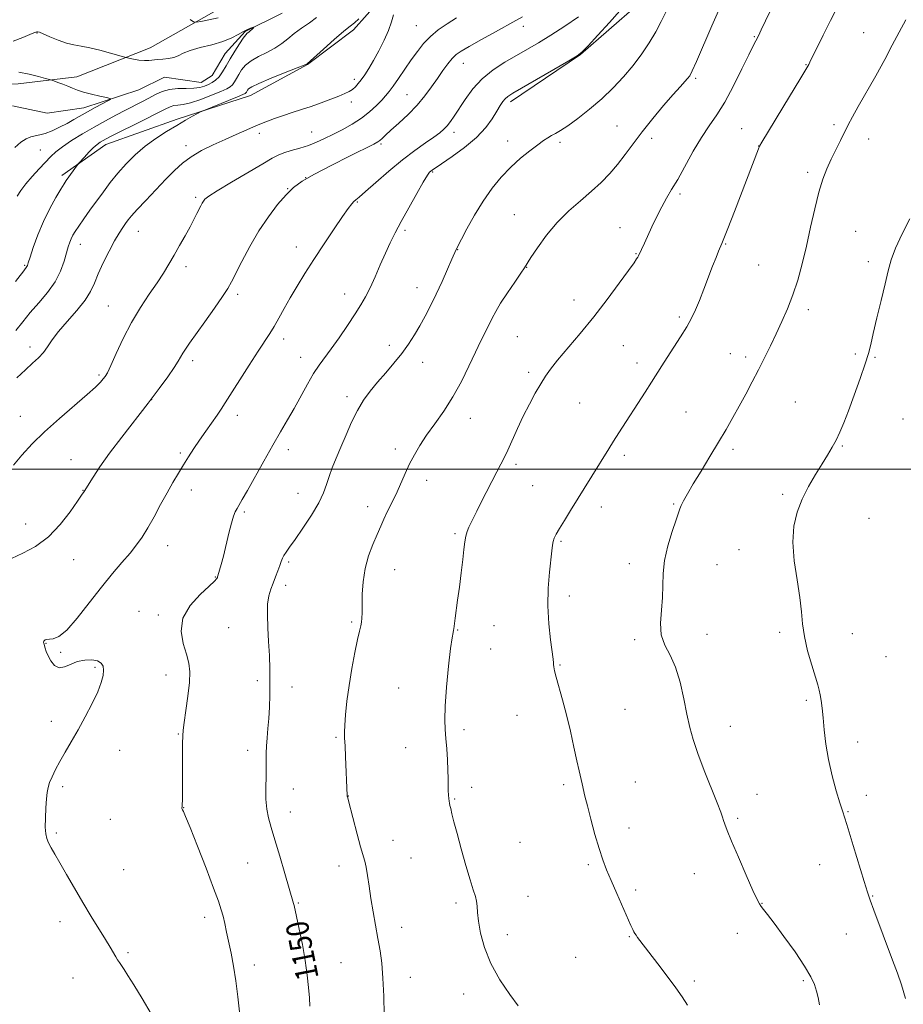
# Model space of a CAD drawing. Extents: x 2184800 to 2187700, y 362300 to 365200.
# Drawn here: x 2186562 to 2186876, y 364309 to 364660 of the extents above; entities that cross this region are included whole.
import ezdxf
from ezdxf.enums import TextEntityAlignment as Align

# ---------------------------------------------------------------- set-up
doc = ezdxf.new("R2010")
doc.units = 0
doc.header["$MEASUREMENT"] = 0
for name, color, linetype, lineweight in [('32000', 7, 'Continuous', 0), ('DTM HARD BREAKLINE', 7, 'Continuous', 0), ('DTM SPOT ELEVATION', 2, 'Continuous', 13), ('INDEX CONTOUR', 41, 'Continuous', 13), ('INDEX CONTOUR LABEL', 244, 'Continuous', 0), ('INTERMEDIATE CONTOUR', 44, 'Continuous', 0)]:
    doc.layers.add(name, color=color, linetype=linetype, lineweight=lineweight)
doc.styles.add('Style-ITALICS', font='ITALICS.shx')

msp = doc.modelspace()

# ---------------------------------------------------------------- linework, layer by layer
at = {"layer": '32000', "flags": 128}
msp.add_lwpolyline([(2187500, 364500), (2185000, 364500)], dxfattribs=at)
at = {"layer": 'DTM HARD BREAKLINE'}
for points in [[(2186542.88, 364636.54, 1131.14), (2186561.13, 364637.13, 1131.27), (2186582, 364639.68, 1132.57), (2186608.11, 364650.03, 1134.72), (2186638.15, 364666.89, 1137.14), (2186668.83, 364680.49, 1138.83), (2186688.4, 364685.65, 1139.35), (2186692.96, 364683.03, 1139.61), (2186690.3, 364667.39, 1139.42), (2186680.49, 364656.34, 1138.44), (2186664.16, 364644, 1138.05), (2186643.91, 364632.98, 1138.7), (2186617.81, 364624.58, 1137.66), (2186592.36, 364615.53, 1136.61), (2186576.68, 364604.49, 1135.64)], [(2186736.48, 364630.75, 1148.41), (2186761.3, 364647.62, 1148.02), (2186781.56, 364665.16, 1148.8)], [(2186655.09, 364662.27, 1134.6), (2186642.03, 364655.79, 1133.81), (2186634.84, 364647.99, 1133.16), (2186630.25, 364640.18, 1132.97), (2186626.33, 364637.59, 1133.16), (2186613.3, 364639.58, 1132.84), (2186604.16, 364635.04, 1132.58), (2186584.58, 364628.58, 1131.4), (2186571.54, 364626.67, 1130.42), (2186559.16, 364629.31, 1129.9)]]:
    msp.add_polyline3d(points, dxfattribs=at)
at = {"layer": 'DTM SPOT ELEVATION'}
for p in [(2186702.91, 364657.83, 1141.02), (2186740.95, 364657.69, 1144.54), (2186567.91, 364655.3, 1133.89), (2186862.22, 364655.37, 1157.17), (2186823.21, 364653.9, 1153.88), (2186719.66, 364644.48, 1144.77), (2186841.66, 364644, 1155.92), (2186680.83, 364638.79, 1139.58), (2186802.36, 364639.13, 1152.24), (2186699.62, 364633.27, 1143.08), (2186679.73, 364630.64, 1140.47), (2186851.55, 364622.58, 1157.7), (2186647.06, 364619.6, 1140.37), (2186665.69, 364619.97, 1141.14), (2186716.33, 364619.91, 1146.5), (2186774.41, 364622.14, 1151.19), (2186818.69, 364621.25, 1155.17), (2186690.39, 364615.72, 1144.24), (2186735.48, 364616.81, 1149.41), (2186754.03, 364616.3, 1150.33), (2186786.67, 364617.73, 1152.46), (2186863.93, 364617.51, 1158.57), (2186569.07, 364613.56, 1133.05), (2186620.87, 364615.14, 1139.55), (2186824.82, 364615.08, 1155.98), (2186708.68, 364605.83, 1148.13), (2186842.23, 364605.64, 1157.66), (2186663.5, 364603.72, 1144), (2186657.14, 364599.8, 1143.95), (2186796.75, 364597.98, 1154.3), (2186624.3, 364596.81, 1141.72), (2186681.86, 364595.15, 1146.12), (2186737.84, 364590.59, 1151.17), (2186603.93, 364584.7, 1140.81), (2186698.9, 364585.05, 1148.3), (2186775.39, 364585.96, 1153.28), (2186859.36, 364584.64, 1159.1), (2186583.34, 364579.97, 1138.67), (2186660.15, 364579.11, 1145.37), (2186717.61, 364578.07, 1150.05), (2186812.99, 364580.18, 1156.1), (2186781.08, 364576.66, 1153.91), (2186863.81, 364573.84, 1159.5), (2186563.45, 364572.51, 1135.84), (2186620.92, 364572.13, 1142.44), (2186742.2, 364571.88, 1152.04), (2186824.76, 364572.7, 1156.94), (2186703.12, 364564.59, 1149.31), (2186639.33, 364562.21, 1144.36), (2186677.45, 364562.36, 1147.34), (2186759.06, 364560.18, 1153.37), (2186593.3, 364558.12, 1141.14), (2186842.42, 364556.77, 1158.43), (2186796.51, 364554.21, 1155.7), (2186655.69, 364546.32, 1146.48), (2186738.87, 364547.2, 1153), (2186565.4, 364543.45, 1139.51), (2186693.33, 364544.04, 1149.52), (2186776.63, 364543.92, 1154.93), (2186623.31, 364538.57, 1144.42), (2186661.77, 364539.75, 1147.31), (2186814.65, 364541.16, 1157.24), (2186820.19, 364539.92, 1157.6), (2186859.18, 364541.01, 1159.72), (2186866.15, 364539.77, 1160.13), (2186705.2, 364537.99, 1150.65), (2186781.53, 364537.74, 1155.47), (2186589.91, 364533.47, 1141.76), (2186742.88, 364534.5, 1153.69), (2186608.63, 364524.78, 1144), (2186678.2, 364525.84, 1149.59), (2186761.05, 364523.59, 1154.84), (2186837.86, 364523.86, 1159.07), (2186561.98, 364518.76, 1141.21), (2186639.2, 364519.1, 1146.53), (2186722.17, 364518.12, 1152.7), (2186798.97, 364520.36, 1157.06), (2186876.22, 364517.81, 1160.95), (2186657.35, 364506.91, 1148.52), (2186695.4, 364507.15, 1151.57), (2186815.62, 364507.05, 1158.34), (2186854.56, 364508.24, 1160.13), (2186579.93, 364503.43, 1143.2), (2186618.87, 364505.72, 1145.75), (2186777.02, 364504.93, 1156.4), (2186738.39, 364501.71, 1154.35), (2186706.56, 364496, 1152.52), (2186744.38, 364494.17, 1154.91), (2186584.26, 364492.41, 1143.96), (2186622.8, 364492.58, 1146.56), (2186660.83, 364491.43, 1149.14), (2186833.31, 364491.07, 1159.71), (2186685.53, 364486.67, 1151.5), (2186768.81, 364486.47, 1156.59), (2186794.48, 364487.59, 1157.87), (2186641.63, 364484.72, 1148.24), (2186864.02, 364482.53, 1161.13), (2186563.87, 364480.5, 1143.11), (2186716.63, 364476.98, 1153.77), (2186614.41, 364472.81, 1146.68), (2186754.38, 364474.35, 1156.19), (2186817.82, 364471.34, 1159.3), (2186580.87, 364467.81, 1144.86), (2186657.5, 364466.94, 1150.26), (2186778.79, 364466.38, 1157.51), (2186809.91, 364466.02, 1158.88), (2186631.35, 364461.62, 1147.92), (2186695.17, 364464.21, 1152.75), (2186656.38, 364458.69, 1150.46), (2186757.4, 364454.84, 1156.57), (2186604.13, 364449.36, 1147.36), (2186611.05, 364448.04, 1147.7), (2186679.92, 364445.54, 1151.77), (2186730.54, 364444.25, 1154.79), (2186636.07, 364443.53, 1149.12), (2186717.67, 364442.71, 1154.08), (2186806.44, 364441.21, 1158.59), (2186832.26, 364441.88, 1159.62), (2186858.19, 364441.42, 1160.88), (2186571.01, 364437.94, 1146.07), (2186780.62, 364439.24, 1157.75), (2186576.31, 364434.74, 1146.18), (2186729.41, 364436.02, 1154.73), (2186870.12, 364433.27, 1161.36), (2186754.03, 364430.29, 1156.13), (2186588.53, 364429.43, 1145.78), (2186613.8, 364426.75, 1147.36), (2186646.25, 364424.69, 1149.68), (2186658.6, 364422.43, 1150.51), (2186696.58, 364422.08, 1153.34), (2186841.79, 364417.75, 1159.72), (2186738.8, 364412.32, 1155.19), (2186777.2, 364414.54, 1156.95), (2186572.93, 364410.2, 1145.58), (2186618.18, 364405.77, 1147.9), (2186719.94, 364407.26, 1154.31), (2186814.65, 364408.48, 1158.72), (2186674.33, 364404.49, 1151.81), (2186860.04, 364402.83, 1160.58), (2186597.33, 364399.89, 1146.69), (2186642.91, 364399.94, 1149.53), (2186699.16, 364400.83, 1153.31), (2186755.32, 364387.63, 1155.71), (2186780.88, 364388.62, 1156.81), (2186577.04, 364387.02, 1146.24), (2186659.17, 364386.13, 1150.69), (2186722.65, 364386.7, 1154.38), (2186824.14, 364384.22, 1158.72), (2186678.74, 364383.66, 1152.03), (2186716.6, 364382.59, 1154.11), (2186863.08, 364383.9, 1160.49), (2186620.12, 364379.43, 1148.03), (2186658.05, 364377.91, 1150.61), (2186856.56, 364378.12, 1160.09), (2186593.95, 364375.3, 1147), (2186817.27, 364375.71, 1158.22), (2186574.77, 364370.42, 1146.19), (2186778.63, 364372.24, 1156.58), (2186694.66, 364367.87, 1152.87), (2186739.8, 364367.2, 1154.9), (2186642.87, 364359.79, 1149.09), (2186701.02, 364361.6, 1153.11), (2186598.75, 364357.37, 1146.87), (2186675.38, 364358.78, 1151.34), (2186764.1, 364359.18, 1155.76), (2186846.53, 364359.2, 1159.26), (2186801.84, 364355.96, 1157.29), (2186781.04, 364350.14, 1156.31), (2186660.88, 364345.56, 1150.13), (2186717.02, 364345.57, 1153.7), (2186742.68, 364347.89, 1154.69), (2186865.4, 364348.05, 1160.08), (2186825.99, 364345.47, 1158.05), (2186576.07, 364338.93, 1145.52), (2186627.6, 364340.5, 1147.49), (2186697.68, 364336.86, 1152.66), (2186735.32, 364334.27, 1154.45), (2186778.74, 364333.58, 1155.9), (2186817.17, 364334.75, 1157.39), (2186856.04, 364334.47, 1159.3), (2186600.25, 364327.9, 1146.19), (2186759.58, 364326.17, 1155.05), (2186645.22, 364323.45, 1148.57), (2186676.08, 364324.34, 1150.93), (2186580.63, 364318.8, 1145.3), (2186700.76, 364319.08, 1152.67), (2186801.93, 364317.8, 1156.31), (2186840.65, 364317.85, 1157.73), (2186719.81, 364313.21, 1153.51)]:
    msp.add_point(p, dxfattribs=at)
at = {"layer": 'INDEX CONTOUR'}
for points in [[(2186694.793, 364661.759, 1140), (2186694.056, 364659.174, 1140), (2186693.054, 364656.205, 1140), (2186691.509, 364652.676, 1140), (2186689.62, 364648.934, 1140), (2186687.702, 364645.457, 1140), (2186686.012, 364642.62, 1140), (2186684.566, 364640.39, 1140), (2186683.32, 364638.633, 1140), (2186682.225, 364637.225, 1140), (2186681.203, 364636.097, 1140), (2186680.172, 364635.19, 1140), (2186679.019, 364634.43, 1140), (2186677.509, 364633.681, 1140), (2186675.377, 364632.786, 1140), (2186672.465, 364631.645, 1140), (2186669.034, 364630.365, 1140), (2186665.454, 364629.104, 1140), (2186662.022, 364627.981, 1140), (2186658.753, 364626.953, 1140), (2186655.591, 364625.932, 1140), (2186652.474, 364624.843, 1140), (2186649.318, 364623.648, 1140), (2186646.034, 364622.316, 1140), (2186642.543, 364620.824, 1140), (2186638.811, 364619.174, 1140), (2186634.819, 364617.376, 1140), (2186630.606, 364615.437, 1140), (2186626.46, 364613.373, 1140), (2186622.731, 364611.202, 1140), (2186619.629, 364608.901, 1140), (2186616.802, 364606.297, 1140), (2186613.76, 364603.176, 1140), (2186610.201, 364599.472, 1140), (2186606.58, 364595.678, 1140), (2186603.546, 364592.442, 1140), (2186601.557, 364590.217, 1140), (2186600.335, 364588.714, 1140), (2186599.413, 364587.46, 1140), (2186598.388, 364586.009, 1140), (2186597.109, 364584.043, 1140), (2186595.485, 364581.274, 1140), (2186593.5, 364577.571, 1140), (2186591.434, 364573.427, 1140), (2186589.638, 364569.49, 1140), (2186588.302, 364566.217, 1140), (2186586.965, 364563.278, 1140), (2186585.001, 364560.154, 1140), (2186582.021, 364556.491, 1140), (2186578.578, 364552.607, 1140), (2186575.461, 364548.99, 1140), (2186573.246, 364546.01, 1140), (2186571.655, 364543.594, 1140), (2186570.192, 364541.55, 1140), (2186568.443, 364539.674, 1140), (2186566.297, 364537.708, 1140), (2186563.723, 364535.376, 1140), (2186560.713, 364532.485, 1140)], [(2186792.112, 364663.443, 1150), (2186790.1, 364659.374, 1150), (2186788.151, 364655.668, 1150), (2186785.851, 364651.813, 1150), (2186783.151, 364647.794, 1150), (2186780.094, 364643.721, 1150), (2186776.713, 364639.691, 1150), (2186772.998, 364635.735, 1150), (2186768.931, 364631.872, 1150), (2186764.581, 364628.166, 1150), (2186760.366, 364624.865, 1150), (2186756.796, 364622.264, 1150), (2186754.231, 364620.55, 1150), (2186752.45, 364619.487, 1150), (2186751.083, 364618.732, 1150), (2186749.776, 364617.963, 1150), (2186748.222, 364616.945, 1150), (2186746.132, 364615.456, 1150), (2186743.315, 364613.339, 1150), (2186739.998, 364610.65, 1150), (2186736.513, 364607.503, 1150), (2186733.127, 364603.975, 1150), (2186729.865, 364599.99, 1150), (2186726.686, 364595.439, 1150), (2186723.613, 364590.373, 1150), (2186720.901, 364585.489, 1150), (2186717.052, 364578.172, 1150), (2186715.567, 364574.707, 1150), (2186714.048, 364571.192, 1150), (2186712.101, 364566.787, 1150), (2186710.007, 364562.234, 1150), (2186707.992, 364558.128, 1150), (2186706.06, 364554.458, 1150), (2186704.157, 364551.063, 1150), (2186702.217, 364547.793, 1150), (2186700.117, 364544.543, 1150), (2186697.72, 364541.219, 1150), (2186694.954, 364537.767, 1150), (2186692.003, 364534.29, 1150), (2186689.118, 364530.933, 1150), (2186686.496, 364527.76, 1150), (2186684.119, 364524.526, 1150), (2186681.917, 364520.908, 1150), (2186679.834, 364516.703, 1150), (2186677.875, 364512.204, 1150), (2186676.06, 364507.822, 1150), (2186674.416, 364503.891, 1150), (2186672.99, 364500.425, 1150), (2186671.837, 364497.359, 1150), (2186670.924, 364494.558, 1150), (2186669.857, 364491.612, 1150), (2186668.157, 364488.044, 1150), (2186665.536, 364483.6, 1150), (2186662.495, 364478.929, 1150), (2186659.73, 364474.903, 1150), (2186657.778, 364472.171, 1150), (2186656.546, 364470.471, 1150), (2186655.783, 364469.315, 1150), (2186655.255, 364468.268, 1150), (2186654.801, 364467.102, 1150), (2186654.28, 364465.641, 1150), (2186653.587, 364463.772, 1150), (2186652.766, 364461.638, 1150), (2186651.898, 364459.453, 1150), (2186651.07, 364457.322, 1150), (2186650.393, 364454.956, 1150), (2186649.981, 364451.967, 1150), (2186649.908, 364448.087, 1150), (2186650.075, 364443.533, 1150), (2186650.34, 364438.643, 1150), (2186650.581, 364433.712, 1150), (2186650.749, 364428.844, 1150), (2186650.814, 364424.107, 1150), (2186650.758, 364419.56, 1150), (2186650.596, 364415.261, 1150), (2186650.356, 364411.267, 1150), (2186650.069, 364407.624, 1150), (2186649.791, 364404.344, 1150), (2186649.58, 364401.429, 1150), (2186649.481, 364398.88, 1150), (2186649.463, 364396.669, 1150), (2186649.49, 364393.09, 1150), (2186649.477, 364391.3, 1150), (2186649.36, 364385.953, 1150), (2186649.381, 364382.467, 1150), (2186649.631, 364379.011, 1150), (2186650.227, 364375.849, 1150), (2186651.207, 364372.436, 1150), (2186652.59, 364368.028, 1150), (2186654.332, 364362.229, 1150), (2186656.129, 364356.059, 1150), (2186659.195, 364345.383, 1150), (2186659.363, 364344.689, 1150), (2186660.243, 364340.695, 1150), (2186661.2, 364336.284, 1150), (2186662.331, 364330.77, 1150), (2186663.362, 364325.059, 1150), (2186664.084, 364319.911, 1150), (2186664.536, 364315.493, 1150), (2186664.821, 364311.823, 1150), (2186665.014, 364308.857, 1150)], [(2186878.663, 364589.138, 1160), (2186875.912, 364583.776, 1160), (2186873.522, 364578.698, 1160), (2186871.936, 364574.497, 1160), (2186870.857, 364570.552, 1160), (2186869.799, 364565.939, 1160), (2186868.414, 364560.085, 1160), (2186866.901, 364553.824, 1160), (2186865.594, 364548.343, 1160), (2186864.698, 364544.423, 1160), (2186863.902, 364541.21, 1160), (2186862.761, 364537.446, 1160), (2186860.98, 364532.261, 1160), (2186858.837, 364526.352, 1160), (2186856.759, 364520.807, 1160), (2186855.065, 364516.458, 1160), (2186853.66, 364513.123, 1160), (2186852.343, 364510.363, 1160), (2186850.928, 364507.768, 1160), (2186849.295, 364505.029, 1160), (2186847.337, 364501.864, 1160), (2186845.018, 364498.077, 1160), (2186842.571, 364493.815, 1160), (2186840.3, 364489.308, 1160), (2186838.486, 364484.692, 1160), (2186837.319, 364479.704, 1160), (2186836.967, 364473.987, 1160), (2186837.486, 364467.38, 1160), (2186838.477, 364460.535, 1160), (2186839.43, 364454.301, 1160), (2186839.988, 364449.254, 1160), (2186840.396, 364444.888, 1160), (2186841.054, 364440.423, 1160), (2186842.228, 364435.352, 1160), (2186843.659, 364430.259, 1160), (2186845.806, 364423.166, 1160), (2186846.316, 364421.295, 1160), (2186846.665, 364419.659, 1160), (2186847.006, 364417.626, 1160), (2186847.365, 364414.955, 1160), (2186847.732, 364411.499, 1160), (2186848.131, 364407.175, 1160), (2186848.695, 364402.133, 1160), (2186849.591, 364396.587, 1160), (2186850.9, 364390.827, 1160), (2186852.372, 364385.466, 1160), (2186853.673, 364381.196, 1160), (2186854.597, 364378.345, 1160), (2186855.445, 364375.776, 1160), (2186856.646, 364371.989, 1160), (2186858.471, 364366.034, 1160), (2186862.358, 364353.213, 1160), (2186863.547, 364349.385, 1160), (2186864.502, 364346.568, 1160), (2186865.79, 364343.056, 1160), (2186872.437, 364325.217, 1160), (2186874.176, 364320.517, 1160), (2186875.608, 364316.381, 1160), (2186877.086, 364311.606, 1160)]]:
    msp.add_polyline3d(points, dxfattribs=at)
at = {"layer": 'INTERMEDIATE CONTOUR'}
for points in [[(2186852.954, 364664.827, 1156), (2186850.338, 364659.75, 1156), (2186847.698, 364654.438, 1156), (2186843.019, 364644.838, 1156), (2186842.599, 364644.035, 1156), (2186841.601, 364642.312, 1156), (2186839.421, 364638.674, 1156), (2186835.756, 364632.625, 1156), (2186825.917, 364616.433, 1156), (2186825.063, 364614.933, 1156), (2186824.681, 364614.05, 1156), (2186816.126, 364591.726, 1156), (2186813.789, 364585.66, 1156), (2186812.393, 364582.084, 1156), (2186811.677, 364580.313, 1156), (2186810.524, 364577.599, 1156), (2186809.603, 364575.338, 1156), (2186808.393, 364572.242, 1156), (2186805.279, 364564.026, 1156), (2186803.716, 364560.015, 1156), (2186802.322, 364556.703, 1156), (2186800.896, 364553.766, 1156), (2186799.161, 364550.686, 1156), (2186796.944, 364547.113, 1156), (2186792.196, 364539.778, 1156), (2186790.275, 364536.755, 1156), (2186786.63, 364530.932, 1156), (2186784.352, 364527.367, 1156), (2186775.019, 364512.927, 1156), (2186773.153, 364509.99, 1156), (2186771.416, 364507.206, 1156), (2186765.421, 364497.501, 1156), (2186757.856, 364485.319, 1156), (2186755.634, 364481.711, 1156), (2186753.872, 364478.816, 1156), (2186752.699, 364476.822, 1156), (2186752.005, 364475.448, 1156), (2186751.616, 364474.297, 1156), (2186751.372, 364472.959, 1156), (2186751.14, 364470.969, 1156), (2186750.293, 364463.27, 1156), (2186749.83, 364457.582, 1156), (2186749.682, 364451.284, 1156), (2186750.026, 364444.916, 1156), (2186750.654, 364439.177, 1156), (2186751.604, 364432.294, 1156), (2186751.737, 364431.104, 1156), (2186751.775, 364430.456, 1156), (2186751.84, 364429.637, 1156), (2186752.081, 364428.232, 1156), (2186752.652, 364425.897, 1156), (2186754.954, 364417.847, 1156), (2186756.375, 364412.516, 1156), (2186757.751, 364406.707, 1156), (2186758.996, 364401.027, 1156), (2186760.048, 364396.154, 1156), (2186760.858, 364392.578, 1156), (2186761.96, 364387.998, 1156), (2186762.951, 364383.604, 1156), (2186763.795, 364380.149, 1156), (2186765.04, 364375.377, 1156), (2186766.52, 364369.994, 1156), (2186767.999, 364364.958, 1156), (2186769.322, 364360.932, 1156), (2186770.663, 364357.41, 1156), (2186772.27, 364353.594, 1156), (2186774.284, 364348.971, 1156), (2186779.336, 364337.565, 1156), (2186779.984, 364336.138, 1156), (2186780.371, 364335.34, 1156), (2186780.712, 364334.709, 1156), (2186781.119, 364334.056, 1156), (2186781.679, 364333.259, 1156), (2186782.508, 364332.157, 1156), (2186788.888, 364323.874, 1156), (2186792.215, 364319.491, 1156), (2186795.257, 364315.38, 1156), (2186797.557, 364312.092, 1156), (2186799.438, 364309.155, 1156)], [(2186760.61, 364661.026, 1146), (2186755.724, 364657.745, 1146), (2186750.766, 364654.498, 1146), (2186746.435, 364651.781, 1146), (2186742.536, 364649.458, 1146), (2186734.477, 364644.847, 1146), (2186730.251, 364642.138, 1146), (2186726.322, 364638.983, 1146), (2186722.978, 364635.357, 1146), (2186720.242, 364631.635, 1146), (2186716.387, 364625.689, 1146), (2186715.056, 364623.739, 1146), (2186713.905, 364622.241, 1146), (2186712.74, 364620.985, 1146), (2186711.264, 364619.717, 1146), (2186709.153, 364618.173, 1146), (2186706.163, 364616.12, 1146), (2186702.373, 364613.447, 1146), (2186697.943, 364610.071, 1146), (2186693.121, 364606.056, 1146), (2186688.523, 364602.036, 1146), (2186684.851, 364598.789, 1146), (2186682.596, 364596.862, 1146), (2186681.397, 364595.887, 1146), (2186680.679, 364595.264, 1146), (2186679.904, 364594.411, 1146), (2186678.685, 364592.808, 1146), (2186676.675, 364589.954, 1146), (2186673.672, 364585.562, 1146), (2186670.083, 364580.208, 1146), (2186666.456, 364574.683, 1146), (2186663.239, 364569.627, 1146), (2186660.455, 364565.084, 1146), (2186658.024, 364560.945, 1146), (2186655.872, 364557.136, 1146), (2186653.967, 364553.717, 1146), (2186652.285, 364550.781, 1146), (2186650.738, 364548.279, 1146), (2186646.629, 364541.994, 1146), (2186643.449, 364537.03, 1146), (2186634.893, 364523.547, 1146), (2186633.418, 364521.302, 1146), (2186631.963, 364519.193, 1146), (2186627.929, 364513.491, 1146), (2186625.737, 364510.331, 1146), (2186623.721, 364507.318, 1146), (2186621.85, 364504.419, 1146), (2186620.036, 364501.536, 1146), (2186618.195, 364498.551, 1146), (2186616.258, 364495.297, 1146), (2186614.159, 364491.591, 1146), (2186611.872, 364487.367, 1146), (2186609.533, 364483.017, 1146), (2186607.311, 364479.054, 1146), (2186605.304, 364475.823, 1146), (2186603.292, 364473.012, 1146), (2186600.977, 364470.146, 1146), (2186598.119, 364466.805, 1146), (2186594.706, 364462.791, 1146), (2186590.786, 364457.963, 1146), (2186586.48, 364452.383, 1146), (2186582.208, 364446.928, 1146), (2186578.464, 364442.677, 1146), (2186575.627, 364440.398, 1146), (2186573.621, 364439.599, 1146), (2186572.257, 364439.478, 1146), (2186571.357, 364439.371, 1146), (2186570.801, 364439.182, 1146), (2186570.478, 364438.955, 1146), (2186570.296, 364438.727, 1146), (2186570.215, 364438.505, 1146), (2186570.206, 364438.29, 1146), (2186570.248, 364438.061, 1146), (2186570.743, 364436.269, 1146), (2186571.147, 364435.046, 1146), (2186571.806, 364433.492, 1146), (2186572.791, 364431.705, 1146), (2186574.102, 364430.131, 1146), (2186575.713, 364429.307, 1146), (2186577.605, 364429.575, 1146), (2186579.771, 364430.512, 1146), (2186582.206, 364431.497, 1146), (2186584.844, 364432.031, 1146), (2186587.38, 364432.074, 1146), (2186589.444, 364431.705, 1146), (2186590.761, 364430.985, 1146), (2186591.418, 364429.909, 1146), (2186591.592, 364428.453, 1146), (2186591.406, 364426.565, 1146), (2186590.753, 364424.067, 1146), (2186589.473, 364420.751, 1146), (2186587.488, 364416.535, 1146), (2186585.043, 364411.827, 1146), (2186582.475, 364407.156, 1146), (2186580.067, 364402.955, 1146), (2186577.904, 364399.25, 1146), (2186576.021, 364395.965, 1146), (2186574.452, 364393.042, 1146), (2186573.217, 364390.51, 1146), (2186572.334, 364388.41, 1146), (2186571.793, 364386.693, 1146), (2186571.48, 364384.931, 1146), (2186571.257, 364382.599, 1146), (2186571.023, 364379.379, 1146), (2186570.834, 364375.79, 1146), (2186570.783, 364372.553, 1146), (2186570.951, 364370.199, 1146), (2186571.36, 364368.481, 1146), (2186572.017, 364366.956, 1146), (2186572.949, 364365.209, 1146), (2186574.255, 364362.92, 1146), (2186576.053, 364359.796, 1146), (2186578.41, 364355.663, 1146), (2186581.183, 364350.835, 1146), (2186584.178, 364345.744, 1146), (2186587.193, 364340.801, 1146), (2186592.295, 364332.593, 1146), (2186593.951, 364329.819, 1146), (2186595.886, 364326.428, 1146), (2186596.557, 364325.332, 1146), (2186597.206, 364324.351, 1146), (2186597.926, 364323.285, 1146), (2186598.844, 364321.892, 1146), (2186600.214, 364319.75, 1146), (2186602.324, 364316.395, 1146), (2186605.281, 364311.603, 1146), (2186608.465, 364306.12, 1146)], [(2186775.349, 364663.114, 1148), (2186771.653, 364658.993, 1148), (2186767.514, 364654.471, 1148), (2186764.051, 364650.725, 1148), (2186761.95, 364648.539, 1148), (2186760.154, 364647.137, 1148), (2186757.174, 364645.352, 1148), (2186737.243, 364633.783, 1148), (2186735.507, 364632.684, 1148), (2186734.575, 364631.87, 1148), (2186733.75, 364630.84, 1148), (2186732.791, 364629.39, 1148), (2186731.568, 364627.383, 1148), (2186729.929, 364624.737, 1148), (2186727.623, 364621.582, 1148), (2186724.375, 364618.104, 1148), (2186720.12, 364614.529, 1148), (2186715.634, 364611.253, 1148), (2186711.905, 364608.714, 1148), (2186708.578, 364606.479, 1148), (2186708.085, 364606.122, 1148), (2186707.642, 364605.7, 1148), (2186706.863, 364604.605, 1148), (2186705.4, 364602.193, 1148), (2186703.062, 364598.096, 1148), (2186700.259, 364593.069, 1148), (2186697.56, 364588.144, 1148), (2186695.389, 364584.078, 1148), (2186693.599, 364580.535, 1148), (2186691.899, 364576.897, 1148), (2186690.074, 364572.747, 1148), (2186688.205, 364568.441, 1148), (2186686.443, 364564.534, 1148), (2186684.86, 364561.374, 1148), (2186683.199, 364558.499, 1148), (2186681.117, 364555.242, 1148), (2186678.411, 364551.169, 1148), (2186675.41, 364546.775, 1148), (2186672.582, 364542.785, 1148), (2186668.276, 364537.01, 1148), (2186666.307, 364534.046, 1148), (2186664.12, 364530.281, 1148), (2186659.391, 364521.621, 1148), (2186657.049, 364517.498, 1148), (2186654.596, 364513.285, 1148), (2186651.828, 364508.492, 1148), (2186648.659, 364502.874, 1148), (2186642.784, 364492.353, 1148), (2186640.955, 364489.148, 1148), (2186639.082, 364485.967, 1148), (2186638.47, 364484.817, 1148), (2186637.847, 364483.258, 1148), (2186637.105, 364480.798, 1148), (2186636.18, 364477.165, 1148), (2186634.228, 364469.045, 1148), (2186633.462, 364466.052, 1148), (2186632.892, 364463.99, 1148), (2186632.284, 364461.968, 1148), (2186632.165, 364461.609, 1148), (2186632.077, 364461.388, 1148), (2186631.871, 364461.04, 1148), (2186631.087, 364460.177, 1148), (2186629.19, 364458.378, 1148), (2186625.95, 364455.362, 1148), (2186622.385, 364451.409, 1148), (2186619.818, 364446.936, 1148), (2186619.193, 364442.344, 1148), (2186619.941, 364437.965, 1148), (2186621.113, 364434.113, 1148), (2186621.926, 364430.924, 1148), (2186622.248, 364427.826, 1148), (2186622.11, 364424.069, 1148), (2186621.582, 364419.217, 1148), (2186620.876, 364414.09, 1148), (2186620.246, 364409.821, 1148), (2186619.882, 364407.131, 1148), (2186619.737, 364405.085, 1148), (2186619.703, 364402.333, 1148), (2186619.648, 364384.371, 1148), (2186619.621, 364382.099, 1148), (2186619.578, 364380.728, 1148), (2186619.519, 364379.945, 1148), (2186619.435, 364379.331, 1148), (2186619.455, 364379.159, 1148), (2186619.538, 364378.954, 1148), (2186619.694, 364378.669, 1148), (2186619.995, 364378.093, 1148), (2186620.758, 364376.358, 1148), (2186622.363, 364372.43, 1148), (2186624.99, 364365.784, 1148), (2186628.046, 364357.932, 1148), (2186630.739, 364350.89, 1148), (2186632.478, 364346.158, 1148), (2186633.461, 364343.168, 1148), (2186634.084, 364340.835, 1148), (2186634.683, 364338.249, 1148), (2186635.346, 364335.21, 1148), (2186636.963, 364327.66, 1148), (2186637.858, 364323.075, 1148), (2186638.703, 364317.884, 1148), (2186639.423, 364312.197, 1148), (2186639.985, 364306.756, 1148)], [(2186810.999, 364664.202, 1152), (2186808.174, 364657.844, 1152), (2186802.656, 364645.157, 1152), (2186801.112, 364641.731, 1152), (2186800.228, 364640.063, 1152), (2186799.497, 364639.107, 1152), (2186796.825, 364636.113, 1152), (2186794.357, 364633.321, 1152), (2186790.951, 364629.399, 1152), (2186787.061, 364624.795, 1152), (2186783.28, 364620.112, 1152), (2186780.053, 364615.837, 1152), (2186777.248, 364611.993, 1152), (2186774.585, 364608.487, 1152), (2186771.81, 364605.221, 1152), (2186768.764, 364602.069, 1152), (2186765.315, 364598.897, 1152), (2186761.397, 364595.57, 1152), (2186757.228, 364591.932, 1152), (2186753.094, 364587.822, 1152), (2186749.281, 364583.24, 1152), (2186746.064, 364578.803, 1152), (2186743.719, 364575.289, 1152), (2186741.386, 364571.672, 1152), (2186740.081, 364569.737, 1152), (2186737.923, 364566.606, 1152), (2186735.324, 364562.785, 1152), (2186732.923, 364559.096, 1152), (2186731.196, 364556.154, 1152), (2186729.949, 364553.741, 1152), (2186728.822, 364551.433, 1152), (2186725.901, 364545.659, 1152), (2186723.954, 364541.657, 1152), (2186721.63, 364536.704, 1152), (2186718.946, 364531.207, 1152), (2186715.938, 364525.704, 1152), (2186712.685, 364520.642, 1152), (2186709.446, 364516.097, 1152), (2186706.529, 364512.051, 1152), (2186704.157, 364508.456, 1152), (2186702.224, 364505.123, 1152), (2186700.539, 364501.83, 1152), (2186698.947, 364498.428, 1152), (2186696.031, 364491.935, 1152), (2186694.746, 364489.212, 1152), (2186692.458, 364484.512, 1152), (2186691.389, 364482.21, 1152), (2186690.26, 364479.682, 1152), (2186688.958, 364476.719, 1152), (2186687.437, 364473.166, 1152), (2186685.921, 364469.093, 1152), (2186684.697, 364464.623, 1152), (2186683.977, 364459.939, 1152), (2186683.664, 364455.459, 1152), (2186683.583, 364451.663, 1152), (2186683.575, 364448.892, 1152), (2186683.548, 364446.952, 1152), (2186683.429, 364445.51, 1152), (2186683.15, 364444.178, 1152), (2186682.67, 364442.339, 1152), (2186681.953, 364439.319, 1152), (2186680.999, 364434.686, 1152), (2186679.949, 364428.973, 1152), (2186678.972, 364422.96, 1152), (2186678.219, 364417.347, 1152), (2186677.701, 364412.529, 1152), (2186677.407, 364408.828, 1152), (2186677.315, 364406.338, 1152), (2186677.373, 364404.255, 1152), (2186677.522, 364401.547, 1152), (2186677.707, 364397.541, 1152), (2186678.296, 364383.78, 1152), (2186678.316, 364383.575, 1152), (2186678.351, 364383.408, 1152), (2186678.736, 364381.959, 1152), (2186681.835, 364370.05, 1152), (2186683.054, 364365.536, 1152), (2186684.519, 364360.442, 1152), (2186684.998, 364358.308, 1152), (2186685.497, 364355.353, 1152), (2186686.068, 364351.583, 1152), (2186686.75, 364347.199, 1152), (2186687.558, 364342.42, 1152), (2186689.257, 364332.878, 1152), (2186689.983, 364328.575, 1152), (2186690.575, 364324.12, 1152), (2186691.023, 364318.829, 1152), (2186691.324, 364312.368, 1152), (2186691.507, 364305.783, 1152)], [(2186828.793, 364662.831, 1154), (2186825.713, 364656.4, 1154), (2186824.682, 364654.283, 1154), (2186822.856, 364650.728, 1154), (2186821.27, 364647.526, 1154), (2186818.82, 364642.469, 1154), (2186815.817, 364636.439, 1154), (2186812.722, 364630.692, 1154), (2186809.883, 364626.125, 1154), (2186807.199, 364622.216, 1154), (2186804.457, 364618.085, 1154), (2186801.523, 364613.139, 1154), (2186795.96, 364603.163, 1154), (2186793.806, 364599.492, 1154), (2186791.99, 364596.467, 1154), (2186790.279, 364593.426, 1154), (2186788.509, 364589.904, 1154), (2186786.784, 364586.23, 1154), (2186784.11, 364580.409, 1154), (2186782.014, 364575.953, 1154), (2186781.75, 364575.45, 1154), (2186781.353, 364574.807, 1154), (2186780.413, 364573.446, 1154), (2186778.46, 364570.705, 1154), (2186775.182, 364566.164, 1154), (2186770.902, 364560.387, 1154), (2186766.104, 364554.18, 1154), (2186761.264, 364548.266, 1154), (2186753.201, 364538.765, 1154), (2186750.674, 364535.612, 1154), (2186748.856, 364533.041, 1154), (2186747.2, 364530.365, 1154), (2186745.278, 364527.043, 1154), (2186743.144, 364523.136, 1154), (2186740.969, 364518.857, 1154), (2186738.909, 364514.449, 1154), (2186735.478, 364506.747, 1154), (2186734.197, 364504.07, 1154), (2186732.987, 364501.743, 1154), (2186731.57, 364499.074, 1154), (2186729.762, 364495.597, 1154), (2186727.778, 364491.71, 1154), (2186725.928, 364488.035, 1154), (2186724.453, 364485.06, 1154), (2186721.618, 364479.317, 1154), (2186720.971, 364477.817, 1154), (2186720.478, 364476.161, 1154), (2186720.133, 364474.118, 1154), (2186719.832, 364471.416, 1154), (2186719.448, 364467.78, 1154), (2186718.892, 364463.11, 1154), (2186718.241, 364458.02, 1154), (2186717.615, 364453.303, 1154), (2186716.742, 364446.899, 1154), (2186716.505, 364445.062, 1154), (2186716.304, 364443.191, 1154), (2186716.193, 364442.619, 1154), (2186715.976, 364441.815, 1154), (2186715.612, 364439.957, 1154), (2186715.066, 364436.121, 1154), (2186714.347, 364429.828, 1154), (2186713.629, 364422.404, 1154), (2186713.131, 364415.622, 1154), (2186713.009, 364410.785, 1154), (2186713.171, 364407.307, 1154), (2186713.462, 364404.13, 1154), (2186713.752, 364400.457, 1154), (2186713.991, 364396.534, 1154), (2186714.155, 364392.873, 1154), (2186714.231, 364389.871, 1154), (2186714.259, 364387.486, 1154), (2186714.295, 364385.566, 1154), (2186714.379, 364383.983, 1154), (2186714.496, 364382.712, 1154), (2186714.617, 364381.753, 1154), (2186714.73, 364381.048, 1154), (2186714.886, 364380.306, 1154), (2186715.152, 364379.178, 1154), (2186715.6, 364377.326, 1154), (2186716.32, 364374.464, 1154), (2186717.409, 364370.315, 1154), (2186718.895, 364364.842, 1154), (2186720.546, 364358.955, 1154), (2186722.061, 364353.807, 1154), (2186723.199, 364350.244, 1154), (2186723.953, 364347.92, 1154), (2186724.374, 364346.187, 1154), (2186724.543, 364344.435, 1154), (2186724.674, 364342.213, 1154), (2186725.008, 364339.11, 1154), (2186725.782, 364334.848, 1154), (2186727.208, 364329.683, 1154), (2186729.493, 364324.006, 1154), (2186732.679, 364318.249, 1154), (2186736.156, 364313.001, 1154), (2186739.149, 364308.894, 1154)], [(2186740.673, 364660.974, 1144), (2186738.375, 364659.665, 1144), (2186731.072, 364655.664, 1144), (2186726.076, 364652.902, 1144), (2186721.693, 364650.454, 1144), (2186718.825, 364648.788, 1144), (2186717.079, 364647.558, 1144), (2186715.723, 364646.205, 1144), (2186714.172, 364644.292, 1144), (2186712.372, 364641.86, 1144), (2186710.409, 364639.065, 1144), (2186708.322, 364636.045, 1144), (2186705.982, 364632.866, 1144), (2186703.215, 364629.571, 1144), (2186699.967, 364626.251, 1144), (2186696.66, 364623.166, 1144), (2186693.838, 364620.625, 1144), (2186691.901, 364618.847, 1144), (2186690.698, 364617.712, 1144), (2186689.938, 364617.013, 1144), (2186689.22, 364616.492, 1144), (2186687.725, 364615.69, 1144), (2186679.095, 364611.409, 1144), (2186672.604, 364608.137, 1144), (2186666.621, 364605, 1144), (2186662.313, 364602.496, 1144), (2186659.234, 364600.24, 1144), (2186656.53, 364597.627, 1144), (2186653.523, 364594.17, 1144), (2186650.241, 364589.867, 1144), (2186646.884, 364584.836, 1144), (2186643.662, 364579.304, 1144), (2186640.821, 364573.958, 1144), (2186637.137, 364566.668, 1144), (2186635.819, 364564.355, 1144), (2186633.933, 364561.483, 1144), (2186631.003, 364557.261, 1144), (2186627.57, 364552.4, 1144), (2186622.184, 364544.838, 1144), (2186620.733, 364542.761, 1144), (2186619.785, 364541.291, 1144), (2186618.131, 364538.398, 1144), (2186616.707, 364536.152, 1144), (2186614.463, 364532.911, 1144), (2186611.366, 364528.671, 1144), (2186607.451, 364523.506, 1144), (2186598.06, 364511.432, 1144), (2186593.708, 364505.68, 1144), (2186590.281, 364500.857, 1144), (2186587.805, 364497.128, 1144), (2186584.629, 364492.036, 1144), (2186583.761, 364490.769, 1144), (2186582.276, 364488.572, 1144), (2186579.679, 364484.814, 1144), (2186576.132, 364480.241, 1144), (2186571.906, 364475.866, 1144), (2186567.305, 364472.487, 1144), (2186562.764, 364470.028, 1144), (2186558.745, 364468.196, 1144)], [(2186717.254, 364660.607, 1142), (2186713.871, 364658.517, 1142), (2186710.729, 364656.344, 1142), (2186707.919, 364654.024, 1142), (2186705.484, 364651.498, 1142), (2186703.271, 364648.719, 1142), (2186701.081, 364645.65, 1142), (2186696.571, 364639.093, 1142), (2186694.67, 364636.37, 1142), (2186693.232, 364634.427, 1142), (2186691.991, 364632.927, 1142), (2186690.573, 364631.381, 1142), (2186688.677, 364629.424, 1142), (2186686.264, 364627.177, 1142), (2186683.359, 364624.885, 1142), (2186680.035, 364622.756, 1142), (2186676.552, 364620.836, 1142), (2186673.209, 364619.139, 1142), (2186670.217, 364617.665, 1142), (2186667.408, 364616.386, 1142), (2186664.518, 364615.266, 1142), (2186661.397, 364614.271, 1142), (2186658.338, 364613.384, 1142), (2186655.742, 364612.59, 1142), (2186653.77, 364611.806, 1142), (2186651.619, 364610.649, 1142), (2186648.244, 364608.666, 1142), (2186637.118, 364602.157, 1142), (2186632.066, 364599.13, 1142), (2186629.046, 364597.18, 1142), (2186627.654, 364596.073, 1142), (2186627.086, 364595.356, 1142), (2186626.665, 364594.631, 1142), (2186626.194, 364593.729, 1142), (2186624.815, 364590.95, 1142), (2186623.759, 364588.881, 1142), (2186622.362, 364586.252, 1142), (2186620.595, 364583.053, 1142), (2186618.621, 364579.559, 1142), (2186616.649, 364576.115, 1142), (2186614.805, 364572.948, 1142), (2186612.892, 364569.813, 1142), (2186610.631, 364566.345, 1142), (2186607.839, 364562.252, 1142), (2186604.708, 364557.523, 1142), (2186601.528, 364552.216, 1142), (2186598.571, 364546.518, 1142), (2186596.043, 364541.129, 1142), (2186594.13, 364536.876, 1142), (2186592.929, 364534.323, 1142), (2186592.165, 364532.979, 1142), (2186591.472, 364532.092, 1142), (2186590.466, 364530.976, 1142), (2186588.689, 364529.227, 1142), (2186585.668, 364526.511, 1142), (2186575.821, 364518.061, 1142), (2186570.559, 364513.336, 1142), (2186566.092, 364508.949, 1142), (2186562.45, 364504.968, 1142), (2186559.488, 364501.358, 1142)], [(2186667.412, 364660.75, 1136), (2186664.826, 364658.89, 1136), (2186662.067, 364656.949, 1136), (2186659.446, 364655.024, 1136), (2186657.168, 364653.193, 1136), (2186654.995, 364651.476, 1136), (2186652.581, 364649.872, 1136), (2186649.715, 364648.369, 1136), (2186646.725, 364646.899, 1136), (2186644.073, 364645.381, 1136), (2186642.109, 364643.766, 1136), (2186640.729, 364642.115, 1136), (2186639.716, 364640.521, 1136), (2186638.884, 364639.072, 1136), (2186638.148, 364637.826, 1136), (2186637.454, 364636.834, 1136), (2186636.682, 364636.099, 1136), (2186635.446, 364635.394, 1136), (2186633.299, 364634.443, 1136), (2186630, 364633.084, 1136), (2186626.152, 364631.606, 1136), (2186622.568, 364630.415, 1136), (2186619.877, 364629.795, 1136), (2186617.97, 364629.558, 1136), (2186616.555, 364629.393, 1136), (2186615.275, 364629.011, 1136), (2186613.525, 364628.184, 1136), (2186610.634, 364626.704, 1136), (2186606.246, 364624.493, 1136), (2186594.06, 364618.405, 1136), (2186592.431, 364617.561, 1136), (2186591.385, 364616.985, 1136), (2186590.386, 364616.385, 1136), (2186589.256, 364615.577, 1136), (2186587.904, 364614.403, 1136), (2186586.311, 364612.797, 1136), (2186584.729, 364611.086, 1136), (2186582.765, 364608.88, 1136), (2186582.342, 364608.358, 1136), (2186578.307, 364602.725, 1136), (2186577.529, 364601.552, 1136), (2186576.362, 364599.686, 1136), (2186574.573, 364596.704, 1136), (2186572.387, 364592.776, 1136), (2186570.151, 364588.214, 1136), (2186568.161, 364583.39, 1136), (2186566.547, 364578.904, 1136), (2186565.394, 364575.416, 1136), (2186564.739, 364573.383, 1136), (2186564.427, 364572.454, 1136), (2186564.252, 364572.08, 1136), (2186564.045, 364571.788, 1136), (2186563.371, 364570.927, 1136), (2186562.831, 364570.176, 1136), (2186561.886, 364568.905, 1136), (2186560.242, 364566.805, 1136)], [(2186682.423, 364660.348, 1138), (2186680.913, 364658.867, 1138), (2186679.352, 364657.652, 1138), (2186677.067, 364655.852, 1138), (2186673.665, 364652.92, 1138), (2186669.874, 364649.529, 1138), (2186664.045, 364644.269, 1138), (2186663.866, 364644.176, 1138), (2186662.949, 364643.797, 1138), (2186660.544, 364642.844, 1138), (2186656.273, 364641.164, 1138), (2186651.226, 364639.151, 1138), (2186646.871, 364637.333, 1138), (2186644.308, 364636.113, 1138), (2186643.193, 364635.39, 1138), (2186642.823, 364634.935, 1138), (2186642.416, 364634.236, 1138), (2186642.235, 364633.98, 1138), (2186641.964, 364633.759, 1138), (2186641.142, 364633.373, 1138), (2186639.223, 364632.573, 1138), (2186627.051, 364627.607, 1138), (2186626.043, 364627.145, 1138), (2186625.012, 364626.585, 1138), (2186623.26, 364625.606, 1138), (2186620.748, 364624.183, 1138), (2186617.604, 364622.366, 1138), (2186613.98, 364620.202, 1138), (2186610.127, 364617.717, 1138), (2186606.318, 364614.932, 1138), (2186602.78, 364611.884, 1138), (2186599.551, 364608.658, 1138), (2186596.619, 364605.351, 1138), (2186593.959, 364602.043, 1138), (2186591.483, 364598.738, 1138), (2186586.726, 364592.134, 1138), (2186584.545, 364589.083, 1138), (2186582.752, 364586.531, 1138), (2186581.485, 364584.647, 1138), (2186580.635, 364583.243, 1138), (2186580.03, 364582.039, 1138), (2186579.513, 364580.758, 1138), (2186578.98, 364579.142, 1138), (2186577.491, 364573.978, 1138), (2186576.215, 364570.467, 1138), (2186574.282, 364566.699, 1138), (2186571.578, 364562.927, 1138), (2186568.463, 364559.252, 1138), (2186565.417, 364555.736, 1138), (2186562.779, 364552.428, 1138), (2186560.343, 364549.332, 1138)], [(2186622.399, 364660.013, 1136), (2186623.606, 364659.279, 1136), (2186624.592, 364659.112, 1136), (2186626.199, 364659.369, 1136), (2186628.984, 364659.91, 1136), (2186632.343, 364660.604, 1136)], [(2186877.236, 364659.951, 1158), (2186874.76, 364655.547, 1158), (2186872.373, 364650.985, 1158), (2186869.681, 364645.879, 1158), (2186866.451, 364640.049, 1158), (2186860.193, 364629.058, 1158), (2186858.148, 364625.36, 1158), (2186856.69, 364622.585, 1158), (2186853.87, 364617.006, 1158), (2186852.218, 364613.698, 1158), (2186850.574, 364610.302, 1158), (2186849.05, 364606.933, 1158), (2186847.614, 364603.193, 1158), (2186846.196, 364598.56, 1158), (2186844.74, 364592.709, 1158), (2186843.254, 364586.098, 1158), (2186841.759, 364579.381, 1158), (2186840.261, 364573.096, 1158), (2186838.697, 364567.319, 1158), (2186836.989, 364562.011, 1158), (2186835.088, 364557.121, 1158), (2186833.056, 364552.548, 1158), (2186830.989, 364548.18, 1158), (2186828.952, 364543.913, 1158), (2186826.902, 364539.674, 1158), (2186824.769, 364535.399, 1158), (2186822.509, 364531.051, 1158), (2186820.175, 364526.703, 1158), (2186817.846, 364522.458, 1158), (2186815.556, 364518.35, 1158), (2186813.161, 364514.154, 1158), (2186810.473, 364509.578, 1158), (2186807.403, 364504.482, 1158), (2186804.277, 364499.336, 1158), (2186801.518, 364494.764, 1158), (2186799.46, 364491.251, 1158), (2186798.065, 364488.74, 1158), (2186797.2, 364487.04, 1158), (2186796.694, 364485.848, 1158), (2186796.216, 364484.428, 1158), (2186795.398, 364481.937, 1158), (2186794.017, 364477.819, 1158), (2186792.456, 364472.691, 1158), (2186791.247, 364467.462, 1158), (2186790.758, 364462.823, 1158), (2186790.693, 364458.579, 1158), (2186790.594, 364454.32, 1158), (2186790.171, 364449.769, 1158), (2186789.813, 364445.189, 1158), (2186790.079, 364440.98, 1158), (2186791.344, 364437.354, 1158), (2186793.244, 364433.78, 1158), (2186795.234, 364429.539, 1158), (2186796.876, 364424.176, 1158), (2186798.177, 364418.288, 1158), (2186799.251, 364412.732, 1158), (2186800.246, 364408.075, 1158), (2186801.433, 364403.719, 1158), (2186803.115, 364398.774, 1158), (2186805.441, 364392.707, 1158), (2186810.063, 364381.189, 1158), (2186811.31, 364377.913, 1158), (2186811.916, 364376.114, 1158), (2186812.26, 364374.957, 1158), (2186812.706, 364373.629, 1158), (2186813.572, 364371.409, 1158), (2186815.161, 364367.593, 1158), (2186817.609, 364361.869, 1158), (2186820.378, 364355.479, 1158), (2186822.758, 364350.056, 1158), (2186824.234, 364346.801, 1158), (2186825.055, 364345.204, 1158), (2186825.662, 364344.324, 1158), (2186826.483, 364343.287, 1158), (2186827.902, 364341.473, 1158), (2186830.29, 364338.331, 1158), (2186833.802, 364333.589, 1158), (2186837.73, 364328.115, 1158), (2186841.152, 364323.059, 1158), (2186843.372, 364319.285, 1158), (2186844.619, 364316.524, 1158), (2186845.348, 364314.224, 1158), (2186845.941, 364311.888, 1158), (2186846.476, 364309.258, 1158)], [(2186559.337, 364652.347, 1134), (2186562.786, 364653.674, 1134), (2186565.304, 364654.695, 1134), (2186566.775, 364655.277, 1134), (2186567.476, 364655.528, 1134), (2186567.783, 364655.617, 1134), (2186568.071, 364655.652, 1134), (2186568.72, 364655.499, 1134), (2186570.112, 364654.965, 1134), (2186572.474, 364653.952, 1134), (2186575.417, 364652.731, 1134), (2186578.393, 364651.666, 1134), (2186581.027, 364651.009, 1134), (2186583.613, 364650.558, 1134), (2186586.619, 364649.997, 1134), (2186590.292, 364649.113, 1134), (2186594.031, 364648.098, 1134), (2186598.717, 364646.755, 1134), (2186599.646, 364646.511, 1134), (2186600.602, 364646.301, 1134), (2186602.178, 364645.976, 1134), (2186604.153, 364645.632, 1134), (2186606.098, 364645.423, 1134), (2186607.708, 364645.456, 1134), (2186610.732, 364645.846, 1134), (2186612.635, 364645.977, 1134), (2186614.676, 364646.144, 1134), (2186616.57, 364646.504, 1134), (2186618.176, 364647.169, 1134), (2186619.933, 364648.06, 1134), (2186622.424, 364649.052, 1134), (2186626.009, 364650.051, 1134), (2186630.146, 364651.091, 1134), (2186634.068, 364652.238, 1134), (2186637.175, 364653.515, 1134), (2186639.521, 364654.778, 1134), (2186641.324, 364655.837, 1134), (2186642.765, 364656.552, 1134), (2186643.866, 364656.973, 1134), (2186644.611, 364657.194, 1134), (2186644.992, 364657.29, 1134), (2186645.044, 364657.24, 1134), (2186644.814, 364657.002, 1134), (2186644.356, 364656.56, 1134), (2186643.786, 364656.03, 1134), (2186643.227, 364655.55, 1134), (2186642.746, 364655.173, 1134), (2186642.171, 364654.598, 1134), (2186641.274, 364653.432, 1134), (2186639.91, 364651.419, 1134), (2186638.265, 364648.839, 1134), (2186636.612, 364646.108, 1134), (2186635.162, 364643.584, 1134), (2186633.88, 364641.415, 1134), (2186632.672, 364639.691, 1134), (2186631.456, 364638.461, 1134), (2186630.204, 364637.599, 1134), (2186628.905, 364636.935, 1134), (2186627.512, 364636.343, 1134), (2186625.854, 364635.865, 1134), (2186623.723, 364635.584, 1134), (2186621.011, 364635.528, 1134), (2186617.994, 364635.486, 1134), (2186615.043, 364635.193, 1134), (2186612.434, 364634.455, 1134), (2186610.059, 364633.367, 1134), (2186607.715, 364632.1, 1134), (2186605.219, 364630.781, 1134), (2186599.408, 364627.808, 1134), (2186595.969, 364626.015, 1134), (2186592.206, 364623.994, 1134), (2186588.19, 364621.754, 1134), (2186584.049, 364619.339, 1134), (2186580.149, 364616.939, 1134), (2186576.911, 364614.774, 1134), (2186574.592, 364612.972, 1134), (2186572.791, 364611.274, 1134), (2186568.652, 364606.887, 1134), (2186566.153, 364604.179, 1134), (2186563.858, 364601.534, 1134), (2186562.079, 364599.21, 1134), (2186560.759, 364597.136, 1134)], [(2186561.391, 364641.289, 1132), (2186565.019, 364640.592, 1132), (2186568.353, 364639.785, 1132), (2186570.886, 364639.103, 1132), (2186572.307, 364638.708, 1132), (2186573.092, 364638.467, 1132), (2186573.912, 364638.173, 1132), (2186575.276, 364637.672, 1132), (2186577.024, 364637.012, 1132), (2186578.836, 364636.293, 1132), (2186580.499, 364635.594, 1132), (2186582.257, 364634.905, 1132), (2186584.465, 364634.197, 1132), (2186587.305, 364633.462, 1132), (2186590.264, 364632.783, 1132), (2186592.657, 364632.266, 1132), (2186593.924, 364631.954, 1132), (2186594.019, 364631.643, 1132), (2186593.026, 364631.067, 1132), (2186591.083, 364630.038, 1132), (2186588.564, 364628.684, 1132), (2186585.897, 364627.215, 1132), (2186581.018, 364624.425, 1132), (2186578.549, 364623.057, 1132), (2186575.891, 364621.686, 1132), (2186573.23, 364620.447, 1132), (2186570.822, 364619.517, 1132), (2186568.85, 364618.995, 1132), (2186567.188, 364618.679, 1132), (2186565.641, 364618.295, 1132), (2186564.02, 364617.588, 1132), (2186562.165, 364616.376, 1132), (2186559.928, 364614.499, 1132)]]:
    msp.add_polyline3d(points, dxfattribs=at)

# ---------------------------------------------------------------- texts
at = {"layer": 'INDEX CONTOUR LABEL', "style": 'Style-ITALICS', "width": 0.875}
msp.add_text('1150', height=8, rotation=101.2, dxfattribs=at).set_placement((2186664.264, 364318.154, 1150), align=Align.MIDDLE_LEFT)

doc.saveas('drawing.dxf')
